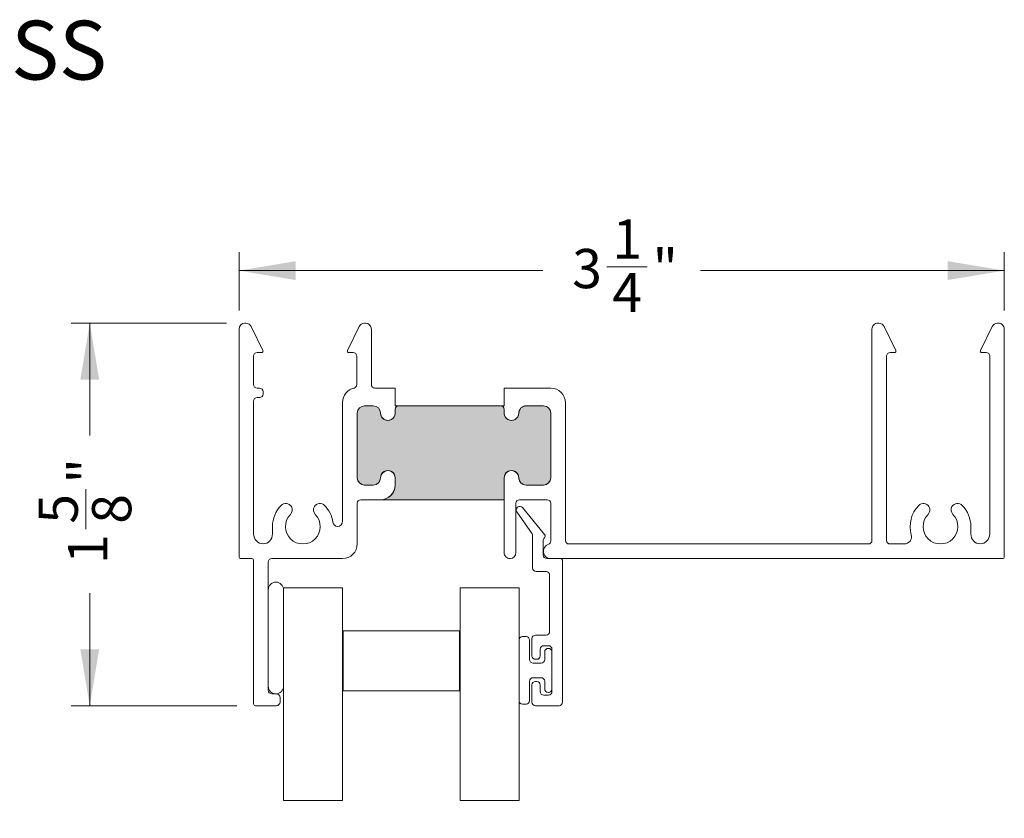
# Model space of a CAD drawing. Units: inches. Extents: x 0.72 to 9.62, y 1.29 to 8.32.
# Drawn here: x 6.73 to 8.82, y 6.62 to 8.32 of the extents above; entities that cross this region are included whole.
import ezdxf

# ---------------------------------------------------------------- set-up
doc = ezdxf.new("R2010")
doc.units = ezdxf.units.IN
doc.header["$MEASUREMENT"] = 0
doc.styles.add('SLDTEXTSTYLE0', font='TXT', dxfattribs={"width": 0.605})
doc.dimstyles.new('SLDDIMSTYLE0', dxfattribs={"dimtxt": 0.0808919271, "dimasz": 0.12, "dimexe": 0, "dimexo": 0.0625, "dimgap": 0.0202229818, "dimtad": 0, "dimdec": 3, "dimlfac": 2, "dimrnd": 1e-09, "dimzin": 12, "dimdsep": 46, "dimlunit": 5, "dimtxsty": 'SLDTEXTSTYLE0', "dimsah": 1, "dimcen": 0.09, "dimadec": 0, "dimazin": 3, "dimtfac": 1, "dimtdec": 3, "dimtofl": 0, "dimtmove": 0, "dimatfit": 3, "dimfxl": 1, "dimfrac": 2, "dimtolj": 1, "dimtzin": 12, "dimarcsym": 0})

# ---------------------------------------------------------------- blocks, each defined once
blk = doc.blocks.new('*D7')
at = {"color": 7, "linetype": 'Continuous', "lineweight": 0, "transparency": 16777216}
for p, q in [((7.1932837546, 7.7015127741), (7.1932837546, 7.8256905503)), ((8.8182837546, 7.7015127741), (8.8182837546, 7.8256905503)), ((7.1932837546, 7.7863204716), (7.8382289136, 7.7863204716)), ((7.9742628624, 7.7946170588), (8.0596023607, 7.7946170588)), ((8.8182837546, 7.7863204716), (8.1733385956, 7.7863204716))]:
    blk.add_line(p, q, dxfattribs=at)
for points in [[(7.1932837546, 7.7863204716), (7.3132837546, 7.7663204716), (7.3132837546, 7.8063204716)], [(8.8182837546, 7.7863204716), (8.6982837546, 7.8063204716), (8.6982837546, 7.7663204716)]]:
    blk.add_solid(points, dxfattribs=at)
at = {"color": 7, "linetype": 'Continuous', "lineweight": 0, "transparency": 16777216, "char_height": 0.0833333333, "attachment_point": 1, "style": 'SLDTEXTSTYLE0'}
for s, insert in [('1', (7.9860684142, 7.8949560333)), ('3', (7.9007289136, 7.8323171469)), ('"', (8.0714079102, 7.8323171469)), ('4', (7.9860684142, 7.7814838127))]:
    blk.add_mtext(s, dxfattribs=dict(at, insert=insert))
blk = doc.blocks.new('*D8')
at = {"color": 7, "linetype": 'Continuous', "lineweight": 0, "transparency": 16777216}
for p, q in [((7.1664136759, 7.6746426954), (6.836935995, 7.6746426954)), ((6.8763060737, 7.6746426954), (6.8763060737, 7.4359475364)), ((6.8680094865, 7.2368718032), (6.8680094865, 7.3222113015)), ((6.8763060737, 6.8621426954), (6.8763060737, 7.1008378544)), ((7.1889136759, 6.8621426954), (6.836935995, 6.8621426954))]:
    blk.add_line(p, q, dxfattribs=at)
for points in [[(6.8763060737, 7.6746426954), (6.8563060737, 7.5546426954), (6.8963060737, 7.5546426954)], [(6.8763060737, 6.8621426954), (6.8963060737, 6.9821426954), (6.8563060737, 6.9821426954)]]:
    blk.add_solid(points, dxfattribs=at)
at = {"color": 7, "linetype": 'Continuous', "lineweight": 0, "transparency": 16777216, "char_height": 0.0833333333, "attachment_point": 1, "rotation": 90.00000000000001, "style": 'SLDTEXTSTYLE0'}
for s, insert in [('"', (6.8303093984, 7.334016851)), ('5', (6.7676705121, 7.248677355)), ('8', (6.8811427327, 7.248677355)), ('1', (6.8303093984, 7.1633378544))]:
    blk.add_mtext(s, dxfattribs=dict(at, insert=insert))

msp = doc.modelspace()

# ---------------------------------------------------------------- hatches: boundary and pattern name
h = msp.add_hatch(color=256)
h.dxf.hatch_style = 1
edge = h.paths.add_edge_path()
edge.add_line((7.7562337541, 7.3461426826), (7.7562337541, 7.299592687))
edge.add_line((7.7562337541, 7.299592687), (7.4937837526, 7.299592687))
edge.add_arc((7.49378377495387, 7.330642665882907), 0.03104997888291555, 269.9999587509413, 360.0000413121411)
edge.add_line((7.524833753836777, 7.330642688270963), (7.5248337539, 7.3461426826))
edge.add_arc((7.509283756017451, 7.346142691733286), 0.01554999788255175, 359.9999663473428, 540.0000338979481)
edge.add_arc((7.478283755336878, 7.346142703873924), 0.01545000279803918, 270.0000108791403, 359.9999208595399, ccw=False)
edge.add_line((7.478283758270475, 7.330692701075885), (7.4597837503, 7.330692701))
edge.add_arc((7.459783753323181, 7.346142703847296), 0.01545000284729555, 180.0000788082461, 269.9999887886428, ccw=False)
edge.add_line((7.4443337504759, 7.346142682596382), (7.4443337505, 7.4836427075))
edge.add_arc((7.459783753313859, 7.48364268621024), 0.01545000281387355, 90.00001106729741, 179.9999210476937, ccw=False)
edge.add_line((7.459783750329525, 7.499092689024114), (7.4782837583, 7.499092689))
edge.add_arc((7.47828375532682, 7.483642686202704), 0.01545000279729642, 7.8993669603733e-05, 89.9999889740692, ccw=False)
edge.add_arc((7.5092837559946, 7.483642698318523), 0.01554999787050187, 179.9999661564489, 360.000033707051)
edge.add_line((7.524833753865098, 7.483642707466571), (7.5248337539, 7.4916426951))
edge.add_arc((7.532283752103451, 7.491642690818516), 0.007449998203452055, 90.00003298074631, 179.9999670723421, ccw=False)
edge.add_line((7.532283747815064, 7.499092689021967), (7.7487837555, 7.499092689))
edge.add_arc((7.748783771460153, 7.491642706386441), 0.007449982613575877, -8.728792357715065e-05, 90.00012274517479, ccw=False)
edge.add_line((7.756233754073721, 7.491642695036679), (7.7562337541, 7.4836427075))
edge.add_arc((7.771783756524189, 7.483642702908363), 0.0155500024241897, 179.9999830815855, 360.000016856785)
edge.add_arc((7.802783746098102, 7.483642701826075), 0.01544998714972504, 89.99995297766219, 179.9999790204625, ccw=False)
edge.add_line((7.802783758777823, 7.499092688975795), (7.8397837564, 7.499092689))
edge.add_arc((7.839783744243535, 7.483642686219418), 0.01545000278058718, 7.893168742612033e-05, 89.99995491818618, ccw=False)
edge.add_line((7.855233747024108, 7.483642707503617), (7.8552337471, 7.3461426826))
edge.add_arc((7.839783744236137, 7.346142703939756), 0.01545000286387718, 270.0000448757844, 359.99992086228394, ccw=False)
edge.add_line((7.839783756337046, 7.330692701075882), (7.8027837588, 7.330692701))
edge.add_arc((7.802783746123191, 7.346142688198985), 0.01544998719899025, 180.0000209687371, 270.00004701153733, ccw=False)
edge.add_arc((7.7717837565121, 7.346142687155623), 0.0155500024121016, 359.999983010521, 540.0000167857173)
edge = h.paths.add_edge_path()
edge.add_arc((7.451827527983483, 5.948023493789185), 0.03104993626484302, 359.9999120768568, 446.748150867456)
edge.add_line((7.4535888359, 5.9790234347), (7.7567774626, 5.9790234347))
edge.add_line((7.7567774626, 5.9790234347), (7.7567774626, 5.9355234473))
edge.add_arc((7.769327459217203, 5.935523434803988), 0.01254999661720913, 179.999942950685, 353.8495002878853)
edge.add_arc((7.797166259944884, 5.932523452918615), 0.01544998047689609, 89.99991565640528, 173.8493047686055, ccw=False)
edge.add_line((7.79716628268839, 5.947973433395495), (7.8343274605, 5.9479734334))
edge.add_arc((7.83432745752682, 5.932523430602705), 0.01545000279729465, 7.899366619312786e-05, 89.9999889740692, ccw=False)
edge.add_line((7.8497774603241, 5.932523451903617), (7.8497774604, 5.8235234378))
edge.add_arc((7.834327457536141, 5.823523459139758), 0.01545000286387452, 270.00001088187406, 359.99992086227405, ccw=False)
edge.add_line((7.834327460470475, 5.808073456275885), (7.7971662827, 5.8080734562))
edge.add_arc((7.797166257129361, 5.823523429045253), 0.01544997284527467, 186.1505324952769, 270.00009482797833, ccw=False)
edge.add_arc((7.769327461325149, 5.820523452937711), 0.01254999873463348, 6.150676234362193, 180.0000482144646)
edge.add_line((7.756777462590521, 5.820523442376873), (7.7567774626, 5.7770234549))
edge.add_line((7.7567774626, 5.7770234549), (7.4828774642, 5.7770234549))
edge.add_line((7.4828774642, 5.7770234549), (7.4828774642, 5.8205234424))
edge.add_arc((7.470327465481435, 5.820523452403116), 0.01254999871856953, 359.9999543317635, 533.8493215738621)
edge.add_arc((7.442488621836485, 5.823523482481289), 0.01545002620924071, 270.0000826812941, 353.8492892977967, ccw=False)
edge.add_line((7.442488644131813, 5.808073456272065), (7.4233274522, 5.8080734562))
edge.add_arc((7.423327473539746, 5.823523459063871), 0.01545000286388606, 180.0000788697178, 269.99992086232015, ccw=False)
edge.add_line((7.407877470675874, 5.823523437796382), (7.4078774706, 5.9325234519))
edge.add_arc((7.423327473463871, 5.932523430560253), 0.01545000286388606, 90.00007886971792, 179.9999208623169, ccw=False)
edge.add_line((7.423327452196382, 5.947973433424125), (7.4424886441, 5.9479734334))
edge.add_arc((7.442488618865121, 5.93252339945918), 0.01545003394084006, 6.150873022046596, 89.99990641754749, ccw=False)
edge.add_arc((7.470327467599533, 5.935523435276843), 0.01254999666222995, 186.150502160322, 360.0000547595216)
edge.add_line((7.482877464261756, 5.935523447271301), (7.48287746424829, 5.948023446141557))
edge = h.paths.add_edge_path()
edge.add_arc((8.44745247709534, 5.049523446223025), 0.03105000706960303, 179.9999640743866, 266.7479596429886)
edge.add_line((8.4456910617, 5.0185234405), (8.1320320868, 5.0185234405))
edge.add_arc((8.123452413748813, 5.048364598689624), 0.03105004849856843, 286.0405464007476, 359.9999209115466)
edge.add_line((8.154502462247352, 5.048364555829568), (8.1545024622, 5.0620234647))
edge.add_arc((8.141952463482346, 5.062023438019984), 0.01254999871768264, 0.0001218049796259769, 173.8493216507755)
edge.add_arc((8.11411358056866, 5.065023511706918), 0.01545006992528575, 270.00022843382254, 353.84914404842203, ccw=False)
edge.add_line((8.114113642166888, 5.049573441781754), (8.0933274573, 5.0495734418))
edge.add_arc((8.093327460223186, 5.06502344464729), 0.0154500028472902, 179.9999432035696, 269.99998915946617, ccw=False)
edge.add_line((8.077877457375903, 5.065023459962641), (8.0778774574, 5.1745234551))
edge.add_arc((8.093327460197282, 5.174523452126808), 0.01545000279728221, 90.00001100582227, 179.9999889740231, ccw=False)
edge.add_line((8.093327457229524, 5.18997345492409), (8.1141136421, 5.1899734549))
edge.add_arc((8.114113616152558, 5.174523424579694), 0.01545003032032757, 6.150724087321919, 89.99990377501808, ccw=False)
edge.add_arc((8.141952464526575, 5.177523439385221), 0.01254999767297873, 186.150590310367, 360.0000502310674)
edge.add_line((8.154502462199549, 5.177523450387773), (8.1545024622, 5.2275234461))
edge.add_line((8.1545024622, 5.2275234461), (8.4164024701, 5.2275234461))
edge.add_line((8.4164024701, 5.2275234461), (8.4164024701, 5.1775234504))
edge.add_arc((8.428952467800102, 5.177523439406125), 0.01254999770010683, 179.9999498085449, 353.8494097292489)
edge.add_arc((8.45679128417343, 5.17452346020487), 0.01544999466196043, 89.99997761027072, 173.8493944424714, ccw=False)
edge.add_line((8.456791290210894, 5.18997345486683), (8.4775774567, 5.1899734549))
edge.add_arc((8.477577472093367, 5.174523452069272), 0.01545000283073484, 1.1129852794056205e-05, 90.0000570857461, ccw=False)
edge.add_line((8.493027474924103, 5.174523455070475), (8.4930274749, 5.06502346))
edge.add_arc((8.477577472069267, 5.065023444606625), 0.01545000283074017, -90.0000568578298, 5.708577572249851e-05, ccw=False)
edge.add_line((8.47757745673736, 5.049573441775892), (8.4567912902, 5.0495734418))
edge.add_arc((8.456791319788882, 5.065023476103148), 0.01545003430317662, 186.1507375113224, 269.9998902709177, ccw=False)
edge.add_arc((8.428952468825406, 5.062023437982111), 0.01254999876277609, 6.150678349632374, 179.9998781954303)
edge.add_line((8.416402470062655, 5.062023464662038), (8.416402470025742, 5.049523465692007))
edge = h.paths.add_edge_path()
edge.add_line((8.4052604205, 3.453000295), (8.4052604205, 3.4450002982))
edge.add_line((8.4052604205, 3.4450002982), (8.1563604108, 3.4450002982))
edge.add_line((8.1563604108, 3.4450002982), (8.1563604108, 3.453000295))
edge.add_arc((8.14081040832581, 3.453000295), 0.01555000247418903, 0, 180)
edge.add_arc((8.109810403028527, 3.453000297899003), 0.01545000282309444, 270.0000112809515, 359.99998924915076, ccw=False)
edge.add_line((8.109810406070475, 3.437550295075909), (8.0898104096, 3.4375502951))
edge.add_arc((8.089810412523192, 3.453000297947283), 0.01545000284728309, 180.0000111912454, 269.99998915944633, ccw=False)
edge.add_line((8.07436040967591, 3.453000294929525), (8.0743604097, 3.6095003042))
edge.add_arc((8.089810412497282, 3.609500301226808), 0.01545000279728221, 90.00001100582227, 179.9999889740247, ccw=False)
edge.add_line((8.089810409529525, 3.624950304024091), (8.109810406, 3.624950304))
edge.add_arc((8.109810403076807, 3.609500301152717), 0.01545000284728309, 1.119124709703101e-05, 89.99998915944639, ccw=False)
edge.add_arc((8.140810408336234, 3.609500299593601), 0.01555000241214511, 179.9999831359793, 360.0000169111772)
edge.add_line((8.156360410748379, 3.609500304183273), (8.1563604108, 3.6274447819))
edge.add_arc((8.125310365937162, 3.627444760048701), 0.03105004486284516, 4.03215909888948e-05, 67.1127670579882)
edge.add_line((8.137386308253816, 3.656050299777038), (8.4363104218, 3.6560502997))
edge.add_arc((8.43631043069613, 3.625000289470519), 0.03105001022948211, 90.00001641579833, 179.9999834753995)
edge.add_line((8.40526042046665, 3.625000298425612), (8.4052604205, 3.6095003042))
edge.add_arc((8.420810409199268, 3.609500285833434), 0.01554998869927912, 179.9999323262069, 360.0000674274074)
edge.add_arc((8.45181040072999, 3.609500301192647), 0.01545000283145398, 89.99994313941659, 179.9999890953214, ccw=False)
edge.add_line((8.45181041606264, 3.624950304024096), (8.4673104103, 3.624950304))
edge.add_arc((8.467310389010242, 3.60950030118614), 0.01545000281387444, 1.1067298999023478e-05, 89.9999210477003, ccw=False)
edge.add_line((8.482760391824115, 3.609500304170475), (8.4827603918, 3.453000295))
edge.add_arc((8.467310388952704, 3.453000297923179), 0.01545000284729553, 270.0000791790959, 359.99998915949413, ccw=False)
edge.add_line((8.467310410303618, 3.437550295075899), (8.451810416, 3.4375502951))
edge.add_arc((8.451810400656631, 3.453000297880728), 0.01545000278073612, 180.0000109444312, 270.0000569003329, ccw=False)
edge.add_arc((8.420810409187947, 3.453000308714597), 0.01554998868795543, 359.9999492072649, 540.0000505330626)
edge = h.paths.add_edge_path()
edge.add_arc((8.526560383618516, 2.263212600500165), 0.007450029500251237, 270.0002736457468, 359.99972635173265, ccw=False)
edge.add_line((8.5265604192, 2.255762571), (8.2915604173, 2.255762571))
edge.add_arc((8.29156046581485, 2.26321263183063), 0.007450060830788231, 180.0005145762631, 269.99962688946334, ccw=False)
edge.add_line((8.284110404984363, 2.263212564921261), (8.284110405, 2.2712125525))
edge.add_arc((8.268560407117452, 2.271212561683285), 0.01554999788255089, 359.9999661631152, 540.0000337137124)
edge.add_arc((8.237560406386878, 2.271212573823924), 0.01545000284803823, 270.0000110645634, 359.99992104496505, ccw=False)
edge.add_line((8.237560409370476, 2.255762570975886), (8.2258104002, 2.255762571))
edge.add_arc((8.22581040312318, 2.271212573847294), 0.01545000284729464, 180.0000791790893, 269.9999891594925, ccw=False)
edge.add_line((8.210360400275901, 2.271212552496382), (8.2103604003, 2.4212125397))
edge.add_arc((8.225810403097709, 2.421212591726445), 0.01545000279779585, 90.0000110076009, 180.0001929382009, ccw=False)
edge.add_line((8.225810400129472, 2.43666259452424), (8.2375604094, 2.4366625945))
edge.add_arc((8.237560406426855, 2.421212591702615), 0.0154500027973848, -0.00019295640072414244, 89.99998897419772, ccw=False)
edge.add_arc((8.268560407094625, 2.421212603868658), 0.01554999787060503, 180.0002365427856, 359.9997636881828)
edge.add_line((8.2841104049651, 2.421212539733947), (8.284110405, 2.4367126073))
edge.add_arc((8.253060300880419, 2.436712504503867), 0.03105010411975114, 0.0001896864675550234, 89.99981024126967)
edge.add_line((8.253060403715713, 2.46776260862345), (8.5650604144, 2.4677626086))
edge.add_arc((8.565060517246131, 2.436712504530418), 0.03105010406975219, 90.00018977872884, 179.9998103335295)
edge.add_line((8.53401041317655, 2.436712607315714), (8.5340104131, 2.4212125397))
edge.add_arc((8.549560401799269, 2.421212594699724), 0.01554998869936553, 180.000202653014, 359.9997973490165)
edge.add_arc((8.580560393346708, 2.421212591675996), 0.01545000284825842, 89.99994283077001, 180.0001927490665, ccw=False)
edge.add_line((8.580560408762587, 2.436662594524245), (8.5923103996, 2.4366625945))
edge.add_arc((8.59231037831029, 2.421212591686039), 0.01545000281397614, -0.00019289492530560892, 89.99992104787162, ccw=False)
edge.add_line((8.607760381124178, 2.421212539671262), (8.6077603812, 2.2712125525))
edge.add_arc((8.59231037833613, 2.271212573839746), 0.01545000286388518, 270.00007886971787, 359.9999208623218, ccw=False)
edge.add_line((8.592310399603619, 2.255762570975874), (8.5805604087, 2.255762571))
edge.add_arc((8.580560393356633, 2.271212573780753), 0.01545000278076099, 180.0000789323247, 270.0000569003263, ccw=False)
edge.add_arc((8.549560401838676, 2.271212570814757), 0.01554998873722204, 359.999932503775, 540.0000676049718)
edge.add_line((8.534010413101464, 2.271212552466868), (8.534010413118683, 2.263212564918353))
edge = h.paths.add_edge_path()
edge.add_arc((4.148399173064695, 2.12716636835204), 0.03105000940544046, 89.99999850518032, 164.173339850081)
edge.add_line((4.1185262324, 2.1356345736), (4.1185262324, 2.4091163843))
edge.add_line((4.1185262324, 2.4091163843), (4.1653587047, 2.4091163843))
edge.add_arc((4.165358635925327, 2.424666386724189), 0.01555000242434111, 270.0002534082244, 449.9997467784215)
edge.add_arc((4.165358637024068, 2.455666376348349), 0.01544998720011937, 179.9999527935549, 270.00025078615636, ccw=False)
edge.add_line((4.149908649823955, 2.455666389077716), (4.1499086498, 2.4866663868))
edge.add_arc((4.165358652597384, 2.486666383826855), 0.01545000279738435, 89.99980704360098, 179.9999889741993, ccw=False)
edge.add_line((4.165358704628737, 2.502116386624152), (4.3466086709, 2.5021163866))
edge.add_arc((4.346608649610242, 2.48666638378614), 0.01545000281387444, 1.1067297293720912e-05, 89.99992104769711, ccw=False)
edge.add_line((4.362058652424116, 2.486666386770475), (4.3620586524, 2.455666389))
edge.add_arc((4.346608665251015, 2.455666376373192), 0.0154499871489902, -89.99997921668961, 4.682611250927948e-05, ccw=False)
edge.add_arc((4.346608666286014, 2.424666386737912), 0.01555000248629069, 89.99998316393715, 270.0000169391333)
edge.add_line((4.346608670883273, 2.409116384251622), (4.3546086584, 2.4091163843))
edge.add_arc((4.35460873236854, 2.401666464287245), 0.007449920013122337, -0.0006039291005208725, 90.00056887659679, ccw=False)
edge.add_line((4.362058652381249, 2.401666385760981), (4.3620586524, 2.16566639))
edge.add_arc((4.354608716705773, 2.165666313365006), 0.007449935694621409, -90.00044847669892, 0.0005893825020280019, ccw=False)
edge.add_line((4.354608658392183, 2.158216377670613), (4.3466086709, 2.1582163777))
edge.add_arc((4.346608661716715, 2.142666379867451), 0.01554999783255133, 89.99996616311512, 270.0000337137141)
edge.add_arc((4.346608649576076, 2.111666379186877), 0.01545000284803956, 1.106456352317764e-05, 89.99992104496329, ccw=False)
edge.add_line((4.362058652424115, 2.111666382170475), (4.3620586524, 2.0951663894))
edge.add_arc((4.346608649602706, 2.09516639237318), 0.01545000279729465, 270.0000789936663, 359.9999889740692, ccw=False)
edge.add_line((4.346608670903618, 2.079716389575899), (4.1653587047, 2.0797163896))
edge.add_arc((4.165358652623556, 2.095166392447707), 0.01545000284779425, 180.0000111930191, 270.00019312362014, ccw=False)
edge.add_line((4.149908649775761, 2.095166389429471), (4.1499086498, 2.1116663821))
edge.add_arc((4.165358652647384, 2.111666379176855), 0.01545000284738346, 89.9998072290216, 179.9999891596226, ccw=False)
edge.add_arc((4.165358640481342, 2.142666379894625), 0.01554999787060527, 270.0002363585531, 449.9997635039521)
edge.add_line((4.165358704666053, 2.158216377765098), (4.148399173874775, 2.15821637775748))
edge = h.paths.add_edge_path()
edge.add_arc((3.604608757085121, 3.062166463118514), 0.007449904315418359, -0.0006892387335142303, 90.0006890098673, ccw=False)
edge.add_line((3.6120586614, 3.0621663735), (3.6120586614, 2.7851664001))
edge.add_arc((3.60460863193306, 2.785166399048318), 0.00745002946694003, -89.99972660774932, 8.088150082130596e-06, ccw=False)
edge.add_line((3.604608667481583, 2.777716369581463), (3.5966086616, 2.7777163695))
edge.add_arc((3.5966086616, 2.762166380800731), 0.01554998869926871, 90, 270)
edge.add_arc((3.596608689926097, 2.73116642059994), 0.01544997150154902, -0.00017303377671851194, 90.00010504652278, ccw=False)
edge.add_line((3.612058661427575, 2.731166373940885), (3.6120586614, 2.6501663897))
edge.add_arc((3.581108675069218, 2.650166363518605), 0.03094998633079268, -90.00001441511631, 4.846798339031011e-05, ccw=False)
edge.add_line((3.581108667282473, 2.619216377187813), (3.4466086744, 2.6192163772))
edge.add_arc((3.446608680901873, 2.650166386986494), 0.03095000978649522, 179.9999950169975, 269.99998796349666, ccw=False)
edge.add_line((3.415658671115378, 2.650166389678211), (3.4156586711, 2.7311663739))
edge.add_arc((3.431108673930728, 2.731166389293368), 0.01545000283073529, 90.00001112985268, 180.0000570857526, ccw=False)
edge.add_arc((3.431108680098045, 2.76216638081132), 0.01554998868721972, 269.9999662174989, 450.0000337680967)
edge.add_line((3.431108670933434, 2.777716369498537), (3.3845586708, 2.7777163695))
edge.add_line((3.3845586708, 2.7777163695), (3.3845586708, 3.1006663688))
edge.add_arc((3.415608657607045, 3.100666354246129), 0.03104998680704782, 179.9999731440994, 270.0000268299005)
edge.add_line((3.415608672146825, 3.069616367439085), (3.431108671, 3.0696163675))
edge.add_arc((3.431108661816712, 3.085166374515829), 0.01555000701583169, 270.0000338368747, 449.9999662862763)
edge.add_arc((3.431108673940639, 3.116166384396413), 0.01545000286475491, 180.0000789903985, 269.99998897079854, ccw=False)
edge.add_line((3.415658671075899, 3.116166363096382), (3.4156586711, 3.1316663573))
edge.add_arc((3.431108673947707, 3.131666409376445), 0.01545000284779513, 90.00001119302237, 180.0001931236218, ccw=False)
edge.add_line((3.431108670929471, 3.14711641222424), (3.5966086616, 3.1471164122))
edge.add_arc((3.596608689926906, 3.131666440699023), 0.01544997150100279, -0.0003090051766889701, 90.00010504952348, ccw=False)
edge.add_line((3.612058661427684, 3.13166635737489), (3.6120586614, 3.1161663631))
edge.add_arc((3.596608689882729, 3.116166353089744), 0.01544997151727414, -90.00010498245041, 3.712274838107987e-05, ccw=False)
edge.add_arc((3.596608679903518, 3.085166374520419), 0.01555000705208812, 90.00006753753897, 269.9999324365372)
edge.add_line((3.596608661566874, 3.069616367468341), (3.604608667496365, 3.069616367433394))
edge = h.paths.add_edge_path()
edge.add_arc((1.172948458594228, 2.167338198565007), 0.007449935594621997, 179.9994106174969, 270.00044847669466, ccw=False)
edge.add_line((1.165498523, 2.1673382752), (1.165498523, 2.403338271))
edge.add_arc((1.172948442971115, 2.403338349510134), 0.007449919971529011, 89.99943099935268, 180.0006038050531, ccw=False)
edge.add_line((1.172948516955784, 2.410788269481296), (1.1809485045, 2.4107882695))
edge.add_arc((1.180948509091637, 2.426338271974189), 0.01555000247419015, 269.9999830815847, 450.0000168567841)
edge.add_arc((1.180948510173926, 2.457338261598102), 0.0154499871497246, 179.9999529776606, 269.99997902046005, ccw=False)
edge.add_line((1.165498523024206, 2.457338274277824), (1.165498523, 2.488338272))
edge.add_arc((1.180948525797295, 2.48833826902682), 0.01545000279729576, 90.0000789936696, 179.9999889740692, ccw=False)
edge.add_line((1.180948504496382, 2.503788271824101), (1.3621985074, 2.5037882719))
edge.add_arc((1.362198548660284, 2.488338331629204), 0.01544994027085125, -0.00022121720047607596, 90.00015301289909, ccw=False)
edge.add_line((1.377648488931021, 2.488338271977471), (1.3776484889, 2.4573382743))
edge.add_arc((1.362198564293884, 2.457338199023237), 0.01544992460629933, -90.00021112951828, 0.0002791625818758803, ccw=False)
edge.add_arc((1.362198502789551, 2.426338271984332), 0.01555000243271088, 89.99998315089988, 270.0000169260994)
edge.add_line((1.362198507383273, 2.410788269551622), (1.409030943, 2.4107882695))
edge.add_line((1.409030943, 2.4107882695), (1.409030943, 2.1373064588))
edge.add_arc((1.379158002285305, 2.128838253485895), 0.03105000947158493, 15.82666024218443, 90.0000015870838)
edge.add_line((1.379158001425225, 2.15988826295748), (1.3621985074, 2.1598882629))
edge.add_arc((1.362198498216714, 2.144338265067451), 0.01554999783255178, 89.99996616311348, 270.0000337137141)
edge.add_arc((1.362198548676119, 2.113338326979941), 0.01544994025501694, -0.00022103450902477562, 90.00015319559111, ccw=False)
edge.add_line((1.377648488931021, 2.113338267377471), (1.3776484889, 2.0968382746))
edge.add_arc((1.362198548695754, 2.096838214973225), 0.0154499402043609, -90.00015310535491, 0.00022112464432666457, ccw=False)
edge.add_line((1.362198507410539, 2.08138827476892), (1.1809485045, 2.0813882748))
edge.add_arc((1.180948525789759, 2.096838277613859), 0.01545000281387355, 180.0000110672957, 269.99992104769706, ccw=False)
edge.add_line((1.165498522975885, 2.096838274629525), (1.165498523, 2.1133382674))
edge.add_arc((1.180948525797295, 2.11333826442682), 0.01545000279729531, 90.00007899366801, 179.9999889740676, ccw=False)
edge.add_arc((1.180948513681477, 2.144338265094599), 0.01554999787050142, 269.9999661564489, 450.0000337070495)
edge.add_line((1.180948504533429, 2.159888262965098), (1.172948516907816, 2.159888262970613))

# ---------------------------------------------------------------- linework, layer by layer
at = {"color": 7, "linetype": 'Continuous', "lineweight": 15}
for p, q in [((7.2877837423, 7.1121426974), (7.41278375, 7.1121426974)), ((7.2877837423, 6.6609456564), (7.2877837423, 7.1121426974)), ((7.41278375, 6.6609456564), (7.41278375, 7.1121426974)), ((7.7877837546, 7.1121426974), (7.6627837538, 7.1121426974)), ((7.6627837538, 7.1121426974), (7.6627837538, 6.6609456564)), ((7.7877837546, 6.6609456564), (7.7877837546, 7.1121426974)), ((7.4142837476, 7.0208926924), (7.6612837538, 7.0208926924)), ((7.4142837476, 6.8933926955), (7.4142837476, 7.0208926924)), ((7.6612837538, 7.0208926924), (7.6612837538, 6.8933926955)), ((7.4142837476, 6.8933926955), (7.6612837538, 6.8933926955))]:
    msp.add_line(p, q, dxfattribs=at)
at = {"color": 7, "linetype": 'Continuous', "lineweight": 0}
for p, q in [((7.2877837423, 6.6609456564), (7.41278375, 6.6609456564)), ((7.6627837538, 6.6609456564), (7.7877837546, 6.6609456564))]:
    msp.add_line(p, q, dxfattribs=at)
at = {"color": 7, "linetype": 'Continuous', "lineweight": 15}
for points in [[(7.23178375591324, 7.516642692979371, 0.41421084537578), (7.2242837492, 7.5091426862), (7.2242837492, 7.2268926935, 0.3970780543179712), (7.244283754792066, 7.205679493493025, 0.3970780543179711), (7.264283760432811, 7.226892693436335), (7.2642837604, 7.2426426782, -0.1956485588924437), (7.282605882082319, 7.287674398015806, -0.4970568948719623), (7.304357837459178, 7.284949619428904, -0.3359533777833009), (7.302294114633795, 7.268474816409306, 2.371951317428364), (7.35527338932279, 7.268474816471967, -0.3359533777833007), (7.353209666539845, 7.284949619424319, -0.4970568948719623), (7.374961621927049, 7.28767439795203, -0.1572183931880153), (7.392568458490483, 7.252221917541998, 0.350334378535522), (7.402863734561522, 7.242673367862644, 0.392746661041683), (7.413283749180704, 7.253892688271711), (7.4132837492, 7.5065927324, -0.3504159159731962), (7.437439598458435, 7.536827753062795, 0.3504171390989733), (7.443283757618834, 7.54414270520392), (7.4432837576, 7.6046426664, 0.4142157342127155), (7.435783750893384, 7.612142673086001), (7.4262837473, 7.612142673, -0.5534799259555768), (7.423584048498569, 7.616450956573741), (7.4483678806, 7.6675938391, -0.2874292055207259), (7.459616662263731, 7.674642704360387), (7.4617837472, 7.6746427044, -0.4142121095246435), (7.474283746167669, 7.662142668769067), (7.4742837462, 7.5441427053, 0.4142108453757798), (7.48178375281324, 7.536642698520629), (7.5248337539, 7.5366426986), (7.5248337539, 7.499092689), (7.5314191761, 7.499092689, 0.3807660824105009), (7.524783759405895, 7.491642695059587), (7.5247837595, 7.4836427075, -0.4142143165087588), (7.509283746878932, 7.468142713211903, -0.4142139700808976), (7.49378375261192, 7.483642707487999, 0.4142116045156107), (7.478283758305403, 7.499142701781472), (7.4597837503, 7.4991427018, 0.4142116045156107), (7.444283756018527, 7.483642707505402), (7.4442837561, 7.3461426826, 0.4142116045156107), (7.459783750294597, 7.330642688318528), (7.4782837583, 7.3306426883, 0.4142116045156105), (7.493783752581472, 7.346142682594597, -0.4142122973743497), (7.509283746894652, 7.361642713481337, -0.4142126438043576), (7.52478375948133, 7.34614268253898), (7.5247837595, 7.3306426883, -0.4142129605125573), (7.493783752584116, 7.299642699730588), (7.4517837628, 7.2996426997, 0.4142132897926464), (7.444283756017445, 7.292142693089935), (7.4442837561, 7.205642699, -0.4142131337268649), (7.413283749184116, 7.17464269213062), (7.2627837444, 7.1746426921, 0.4142125738376424), (7.255283737717424, 7.167142703723115), (7.2552837377, 6.8946426958, 0.4142124102047252), (7.262783744385867, 6.887142695993242), (7.2727837656, 6.887142696, -0.414212104652448), (7.280283772318843, 6.879642696201169), (7.2802837723, 6.8696426934, -0.4142123207108968), (7.272783765614133, 6.862142695893232), (7.228283743, 6.8621426959, -0.4142069227193351), (7.224283749177636, 6.866142694252697), (7.2242837492, 7.1706426983, 0.4142146078615259), (7.220283755360986, 7.174642692052717), (7.1972837544, 7.1746426921, -0.4142159502660952), (7.193283760647231, 7.178642704172011), (7.1932837606, 7.6621426688, -0.4142121095246435), (7.205783759564609, 7.674642704367579), (7.2079508445, 7.6746427044, -0.2874317418712635), (7.219199607919194, 7.667593839126408), (7.2439834583, 7.6164509566, -0.5534738149117561), (7.241283759456867, 7.612142673021644), (7.2317837559, 7.612142673, 0.4142157342127155), (7.224283749213999, 7.604642666393383), (7.2242837492, 7.5441427053, 0.4142108453757798), (7.23178375591324, 7.536642698520629), (7.2367837481, 7.5366426986, -0.41421084537578), (7.244283754779371, 7.529142691886761), (7.2442837548, 7.5241426996, -0.41421084537578), (7.236783748086761, 7.516642692920629)], [(8.818283731852768, 7.178642704172011, -0.4142159502660952), (8.814283738, 7.1746426921), (7.8547837606, 7.1746426921, -0.8562036796517345), (7.850066355058304, 7.204907394124233, 0.3262772530612508), (7.855283759833594, 7.212051591612738), (7.8552837598, 7.292142693, 0.41421084537578), (7.84778375308676, 7.299642699779371), (7.788783753, 7.2996426997, 0.4142117096059358), (7.78128375546902, 7.292142693038334), (7.7812837555, 7.187142691, -0.4142134503528719), (7.768783756590381, 7.174642692077335, -0.4142139244076475), (7.756283753101473, 7.187142691033752), (7.7562837531, 7.3461426826, -0.4142126796774511), (7.771783751902168, 7.361642713557146, -0.4142124705890875), (7.787283755381369, 7.346142682539006, 0.4142123691225648), (7.802783758809618, 7.330642688266964), (7.8397837564, 7.3306426883, 0.4142117777307749), (7.855283759781425, 7.346142682594625), (7.8552837598, 7.4836427075, 0.4142117777307748), (7.83978375633879, 7.499142701781452), (7.8027837588, 7.4991427018, 0.4142123691225648), (7.787283755366981, 7.483642707456958, -0.4142141432953287), (7.771783751945453, 7.468142713211913, -0.4142143523834286), (7.756283753036034, 7.483642707512107), (7.7562837531, 7.4916426951, 0.3807647101590568), (7.74964833639796, 7.499092688973978), (7.7562837531, 7.499092689), (7.7562837531, 7.5366426986), (7.8552837598, 7.5366426986, -0.4142133786894603), (7.886283748372762, 7.505642710020595), (7.8862837484, 7.2131426873, 0.4142125738376422), (7.893783755110039, 7.205642699017392), (8.5297837579, 7.205642699, 0.4142174626713513), (8.537283764589837, 7.213142687369773), (8.5372837646, 7.6621426688, -0.4142141836838487), (8.549783726891823, 7.674642704374298), (8.5519508485, 7.6746427044, -0.2874288085622528), (8.563199611956277, 7.667593839123032), (8.5879834256, 7.6164509566, -0.5534942676256939), (8.58528376345167, 7.612142673073808), (8.5757837599, 7.612142673, 0.4142206230323013), (8.568283753205892, 7.604642666401497), (8.5682837532, 7.2131426873, 0.4142174626713515), (8.575783759902777, 7.205642699010284), (8.605726954, 7.205642699, 0.4963484316733414), (8.620656714843486, 7.225308326809813, -0.2673400869924242), (8.636605870573993, 7.287674398046933, -0.4970568948719623), (8.658357825959179, 7.284949619428904, -0.3359577602078402), (8.656294103160871, 7.26847481650316, 2.371951020796578), (8.709273377822793, 7.26847481644482, -0.3359489953587034), (8.707209654962751, 7.284949619429945, -0.4970568948719623), (8.72896161032705, 7.28767439795203, -0.1956499560617668), (8.747283732048807, 7.242642678237057), (8.747283732, 7.2268926935, 0.3970786268118833), (8.767283774317244, 7.20567949356503, 0.3970774818217581), (8.787283743291885, 7.226892693464277), (8.7872837433, 7.6046426664, 0.4142206230323012), (8.779783736601484, 7.612142673094107), (8.770283733, 7.612142673, -0.5534698232810885), (8.767584070829422, 7.616450956585273), (8.7923678845, 7.6675938391, -0.2874288085622528), (8.803616647930385, 7.6746427043606), (8.8057837696, 7.6746427044, -0.4142141836838486), (8.818283731874219, 7.662142668775765)], [(7.7562337541, 7.3461426826), (7.7562337541, 7.299592687), (7.4937837526, 7.299592687, 0.4142139844219689), (7.524833753836777, 7.330642688270963), (7.5248337539, 7.3461426826, 1.000000589490364), (7.493733758134902, 7.346142682533428, -0.4142131021973834), (7.478283758270475, 7.330692701075885), (7.4597837503, 7.330692701, -0.4142131021973834), (7.4443337504759, 7.346142682596382), (7.4443337505, 7.4836427075, -0.4142131021973834), (7.459783750329525, 7.499092689024114), (7.4782837583, 7.499092689, -0.4142131021973834), (7.493733758124101, 7.483642707503617, 1.000000589490365), (7.524833753865098, 7.483642707466571), (7.5248337539, 7.4916426951, -0.4142132254526222), (7.532283747815064, 7.499092689021967), (7.7487837555, 7.499092689, -0.4142146360524233), (7.756233754073721, 7.491642695036679), (7.7562337541, 7.4836427075, 1.000000294744266), (7.787333758948378, 7.483642707483273, -0.4142136955026194), (7.802783758777823, 7.499092688975795), (7.8397837564, 7.499092689, -0.4142129284222987), (7.855233747024108, 7.483642707503617), (7.8552337471, 7.3461426826, -0.4142129284222987), (7.839783756337046, 7.330692701075882), (7.8027837588, 7.330692701, -0.4142136955026197), (7.787333758924201, 7.346142682544699, 1.000000294744266)], [(7.875283747115624, 7.174642692088425, -0.4142129318110094), (7.8802837577, 7.1696426998), (7.8802837577, 6.8696426934, -0.4142123207108968), (7.872783751014133, 6.862142695893232), (7.8227837553, 6.8621426959, -0.4142144071498366), (7.81528375778985, 6.869642693415908), (7.8152837577, 6.9061426952, -0.4142143438674246), (7.822783755259866, 6.913642694966186), (7.8252837514, 6.913642695, -0.414213479635659), (7.83278375811447, 6.906142695196774), (7.8327837581, 6.8921426951, 0.4142144071498366), (7.840283755615908, 6.88464269758985), (7.8502837493, 6.8846426976, 0.4142147651252009), (7.857783755910183, 6.892142695115896), (7.8577837559, 6.9821426975, 0.4142147651252009), (7.850283749217569, 6.989642695010164), (7.8402837556, 6.9896426951, 0.4142144071498363), (7.83278375808985, 6.982142697484091), (7.8327837581, 6.9681426963, -0.4142136324114262), (7.825283751365818, 6.960642696541569), (7.8227837553, 6.9606426965, -0.414214496643797), (7.815283757789846, 6.968142696307539), (7.8152837577, 7.0046426993, -0.4142137960455076), (7.822783755291776, 7.012142696834277), (7.845283757, 7.0121426968, 0.4142117096059358), (7.852783763730951, 7.01964269429507), (7.8527837637, 7.1396426914, 0.4142132897926464), (7.845283756989935, 7.147142698082556), (7.8242837529, 7.1471426981, -0.4142134380688545), (7.816783755365721, 7.154642686425218), (7.8167837554, 7.2228038941, 0.152299986237962), (7.815454365800043, 7.227066949838205), (7.7831131444, 7.2738796407, -0.9598354879749649), (7.795084617799771, 7.282896639867689), (7.8421304143, 7.2254904664, -0.3957415721545261), (7.8416714079129, 7.218662753603296, 0.2081265299273712), (7.839283757170898, 7.213175136997595), (7.8392837572, 7.1821426988, 0.4142129318156104), (7.846783754643488, 7.174642692117438)], [(7.2877837423, 6.903392696), (7.287783742278587, 7.1083926941, 0.9999999999999999), (7.255283737721412, 7.1083926941), (7.2552837377, 6.903392696, 0.999999858975661)], [(7.810283756377787, 6.960142694995483, 0.41421419109158), (7.8177837539, 6.9526426952), (7.834783755, 6.9526426952, 0.4142141910915801), (7.842283752522213, 6.960142694995483), (7.8422837525, 6.9763926973, -0.414213184941443), (7.849783750067627, 6.983892694858434), (7.8502837493, 6.9838926948, -0.4142147651252009), (7.857783755910183, 6.976392697284105), (7.8577837559, 6.8978926954, -0.4142145490674015), (7.850283749229622, 6.890392695577773), (7.84978375, 6.8903926956, -0.4142129688828623), (7.842283752529483, 6.897892695347176), (7.8422837525, 6.9141426954, 0.4142143168604614), (7.834783754929133, 6.921642695455193), (7.8177837539, 6.9216426955, 0.4142143168604616), (7.81028375634481, 6.914142695351042), (7.8102837563, 6.8728926975, -0.4142133639297262), (7.802783758832373, 6.865392695441569), (7.7952837521, 6.8653926954, -0.4142133639297262), (7.787783754541567, 6.872892697550911), (7.7877837546, 7.0013926951, -0.4142137960455076), (7.795283752091776, 7.008892692634278), (7.8027837588, 7.0088926927, -0.4142137960455075), (7.810283756334278, 7.001392695108224)]]:
    msp.add_lwpolyline(points, format="xyb", close=True, dxfattribs=at)

# ---------------------------------------------------------------- texts
at = {"color": 7, "linetype": 'Continuous', "lineweight": 0, "insert": (5.365961365138362, 8.31707317949465), "char_height": 0.125, "width": 3.183650045517929, "attachment_point": 2, "style": 'SLDTEXTSTYLE0'}
msp.add_mtext('M-950 SINGLE HUNG STANDARD CLASS 1 BALANCE', dxfattribs=at)

# ---------------------------------------------------------------- dimensions: what is measured, and where the dimension line sits
at = {"color": 7, "linetype": 'Continuous', "lineweight": 0}
dim = msp.add_linear_dim(base=(8.8182837546, 7.7863204716), p1=(7.1932837546, 7.6621426954), p2=(8.8182837546, 7.6621426954), dimstyle='SLDDIMSTYLE0', dxfattribs=at)
dim.commit()
dim.dimension.update_dxf_attribs({"geometry": '*D7', "text_midpoint": (8.0057837546, 7.7863204716), "dimtype": 160})
dim = msp.add_linear_dim(base=(6.8763060737, 7.6746426954), p1=(7.2282837546, 6.8621426954), p2=(7.2057837546, 7.6746426954), angle=90, dimstyle='SLDDIMSTYLE0', dxfattribs=at)
dim.commit()
dim.dimension.update_dxf_attribs({"geometry": '*D8', "text_midpoint": (6.8763060737, 7.2683926954), "dimtype": 160})

doc.saveas('drawing.dxf')
